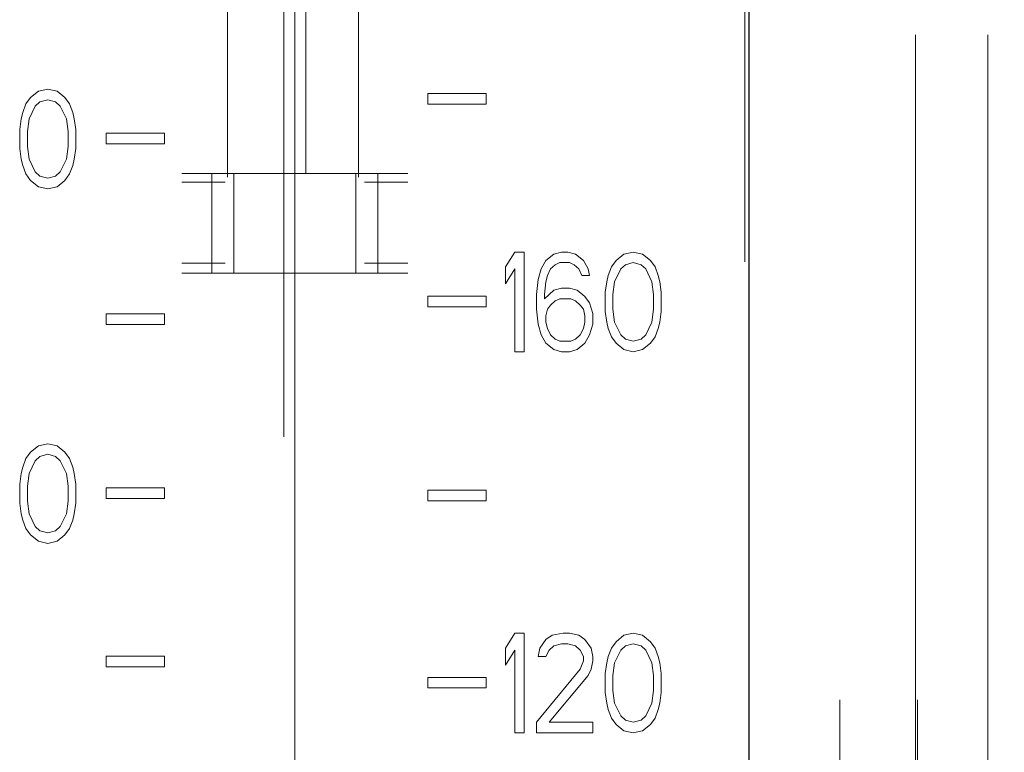
# Model space of a CAD drawing. Units: inches. Extents: x 0.4 to 16.6, y 0.2 to 10.8.
# Drawn here: x 4.7 to 4.8, y 4.7 to 4.8 of the extents above; entities that cross this region are included whole.
import ezdxf

# ---------------------------------------------------------------- set-up
doc = ezdxf.new("R2010")
doc.units = ezdxf.units.IN
doc.header["$MEASUREMENT"] = 0
doc.linetypes.add('CENTERX2', pattern=[0.7999999999999999, 0.5, -0.1, 0.1, -0.1])
doc.linetypes.add('HIDDEN', pattern=[0.07500000000000001, 0.05, -0.025])
doc.layers.add('99-LASER', color=7, linetype='Continuous')
doc.styles.add('SLDTEXTSTYLE0', font='TXT', dxfattribs={"width": 0.75})
doc.dimstyles.new('SLDDIMSTYLE0', dxfattribs={"dimtxt": 0.125, "dimasz": 0.13, "dimexe": 0, "dimexo": 0.0625, "dimgap": 0.03125, "dimtad": 0, "dimtih": 1, "dimtoh": 1, "dimlfac": 8, "dimrnd": 1e-09, "dimzin": 4, "dimdsep": 46, "dimtxsty": 'SLDTEXTSTYLE0', "dimsah": 1, "dimcen": 0.09, "dimadec": 0, "dimazin": 1, "dimtfac": 1, "dimtofl": 0, "dimtmove": 0, "dimatfit": 3, "dimfxl": 1, "dimfrac": 2, "dimtolj": 1, "dimtzin": 12, "dimarcsym": 0})

# ---------------------------------------------------------------- blocks, each defined once
blk = doc.blocks.new('_D_4')
at = {"color": 7, "linetype": 'Continuous', "lineweight": 0}
for p, q in [((4.8531164906, 5.080168889), (5.37755109, 5.080168889)), ((5.3381810112, 5.080168889), (5.3381810112, 4.898570143)), ((5.3381810112, 4.455168889), (5.3381810112, 4.6747420153)), ((4.8531164906, 4.455168889), (5.37755109, 4.455168889))]:
    blk.add_line(p, q, dxfattribs=at)
at = {"color": 7, "linetype": 'Continuous', "lineweight": 18}
for centre, start, end in [((5.3749865608, 4.7739607683), 153.4349488229, 206.5650511771), ((5.3013754479, 4.7739607683), 333.4349488229, 26.5650511771)]:
    blk.add_arc(centre, 0.2218598763131186, start, end, dxfattribs=at)
for points in [[(5.3381810112, 5.080168889), (5.3081810112, 4.950168889), (5.3681810112, 4.950168889)], [(5.3381810112, 4.455168889), (5.3681810112, 4.585168889), (5.3081810112, 4.585168889)]]:
    blk.add_solid(points, dxfattribs=at)
at = {"color": 7, "linetype": 'Continuous', "lineweight": 18, "insert": (5.1765490549, 4.8358754966), "char_height": 0.125, "attachment_point": 1, "style": 'SLDTEXTSTYLE0'}
blk.add_mtext('5.00', dxfattribs=at)

msp = doc.modelspace()

# ---------------------------------------------------------------- linework, layer by layer
at = {"color": 7, "linetype": 'CENTERX2', "lineweight": 18}
msp.add_line((4.7692163872, 5.080168889), (4.7692163872, 4.455168889), dxfattribs=at)
at = {"color": 7, "linetype": 'HIDDEN', "lineweight": 18}
for p, q in [((4.8306822039, 5.0801688235), (4.8306822039, 4.4551689502)), ((4.8392164187, 4.4551689502), (4.8392164187, 5.0801688235)), ((4.8394128031, 5.0801688235), (4.8394128031, 4.4551689502)), ((4.8473413648, 4.4551689502), (4.8473413648, 5.0801688235)), ((4.8199664211, 5.0295438883), (4.8199664211, 4.5032938342)), ((4.7764039176, 4.5390940207), (4.7764039176, 4.8131529214)), ((4.7679663551, 4.8098319864), (4.7679663551, 4.5396008948)), ((4.7704664062, 4.5396008948), (4.7704664062, 4.8098319864)), ((4.7616498614, 4.5391001806), (4.7616498614, 4.7860512878)), ((4.7403101079, 4.7488045447), (4.7394312181, 4.748086473)), ((4.7413648491, 4.749043902), (4.7403101079, 4.7488045447)), ((4.7424195169, 4.7488045447), (4.7413648491, 4.749043902)), ((4.7432984067, 4.748086473), (4.7424195169, 4.7488045447)), ((4.7907789182, 4.7485599076), (4.784216394, 4.7485599076)), ((4.784216394, 4.7485599076), (4.784216394, 4.7473629747)), ((4.7907789182, 4.7473629747), (4.7907789182, 4.7485599076)), ((4.7389038842, 4.7473684013), (4.7385523282, 4.7464109724)), ((4.7394312181, 4.748086473), (4.7389038842, 4.7473684013)), ((4.7392554401, 4.745692754), (4.739958552, 4.7471290441)), ((4.739958552, 4.7471290441), (4.7404858859, 4.7476077586)), ((4.7404858859, 4.7476077586), (4.7413648491, 4.7478471158)), ((4.7413648491, 4.7478471158), (4.7422437389, 4.7476077586)), ((4.7422437389, 4.7476077586), (4.7427710728, 4.7471290441)), ((4.7427710728, 4.7471290441), (4.7434741847, 4.745692754)), ((4.7438257406, 4.7473684013), (4.7432984067, 4.748086473)), ((4.7441772966, 4.7464109724), (4.7438257406, 4.7473684013)), ((4.784216394, 4.7473629747), (4.7907789182, 4.7473629747)), ((4.7385523282, 4.7464109724), (4.7383765503, 4.745692754)), ((4.7443530746, 4.745692754), (4.7441772966, 4.7464109724)), ((4.7383765503, 4.745692754), (4.7382007723, 4.7444959678)), ((4.7390796621, 4.7442566106), (4.7392554401, 4.745692754)), ((4.7434741847, 4.745692754), (4.7436499627, 4.7442566106)), ((4.7445288525, 4.7444959678), (4.7443530746, 4.745692754)), ((4.7382007723, 4.7444959678), (4.7382007723, 4.7423417527)), ((4.7390796621, 4.74258111), (4.7390796621, 4.7442566106)), ((4.7436499627, 4.7442566106), (4.7436499627, 4.74258111)), ((4.7445288525, 4.7423417527), (4.7445288525, 4.7444959678)), ((4.7479663861, 4.742863), (4.7479663861, 4.7440597862)), ((4.7479663861, 4.7440597862), (4.7545289103, 4.7440597862)), ((4.7545289103, 4.7440597862), (4.7545289103, 4.742863)), ((4.7545289103, 4.742863), (4.7479663861, 4.742863)), ((4.7382007723, 4.7423417527), (4.7383765503, 4.7411449666)), ((4.7392554401, 4.7411449666), (4.7390796621, 4.74258111)), ((4.7436499627, 4.74258111), (4.7434741847, 4.7411449666)), ((4.7443530746, 4.7411449666), (4.7445288525, 4.7423417527)), ((4.7383765503, 4.7411449666), (4.7385523282, 4.7404268949)), ((4.7385523282, 4.7404268949), (4.7389038842, 4.7394694659)), ((4.739958552, 4.7397088231), (4.7392554401, 4.7411449666)), ((4.7434741847, 4.7411449666), (4.7427710728, 4.7397088231)), ((4.7438257406, 4.7394694659), (4.7441772966, 4.7404268949)), ((4.7441772966, 4.7404268949), (4.7443530746, 4.7411449666)), ((4.7389038842, 4.7394694659), (4.7394312181, 4.7387513942)), ((4.7404858859, 4.7392301087), (4.739958552, 4.7397088231)), ((4.7427710728, 4.7397088231), (4.7422437389, 4.7392301087)), ((4.7432984067, 4.7387513942), (4.7438257406, 4.7394694659)), ((4.7588861067, 4.7395438251), (4.7598591554, 4.7395438251)), ((4.7598591554, 4.7282938883), (4.7598591554, 4.7395438251)), ((4.7598591554, 4.7395438251), (4.7623413867, 4.7395438251)), ((4.7623413867, 4.7282938883), (4.7623413867, 4.7395438251)), ((4.7623413867, 4.7395438251), (4.7760913746, 4.7395438251)), ((4.7760913746, 4.7282938883), (4.7760913746, 4.7395438251)), ((4.7785736059, 4.7395438251), (4.7760913746, 4.7395438251)), ((4.7785736059, 4.7282938883), (4.7785736059, 4.7395438251)), ((4.7795466547, 4.7395438251), (4.7785736059, 4.7395438251)), ((4.7394312181, 4.7387513942), (4.7403101079, 4.7380333225)), ((4.7413648491, 4.7389907514), (4.7404858859, 4.7392301087)), ((4.7422437389, 4.7392301087), (4.7413648491, 4.7389907514)), ((4.7424195169, 4.7380333225), (4.7432984067, 4.7387513942)), ((4.7564663546, 4.7385313967), (4.7613682647, 4.7385313967)), ((4.7770644967, 4.7385313967), (4.7819664067, 4.7385313967)), ((4.7403101079, 4.7380333225), (4.7413648491, 4.7377938186)), ((4.7413648491, 4.7377938186), (4.7424195169, 4.7380333225)), ((4.7940210941, 4.7306688342), (4.792966353, 4.7289933336)), ((4.7950757619, 4.7306688342), (4.7940210941, 4.7306688342)), ((4.7950757619, 4.7194188975), (4.7950757619, 4.7306688342)), ((4.7984156167, 4.730429477), (4.7975367268, 4.7297114053)), ((4.7992945065, 4.7306688342), (4.7984156167, 4.730429477)), ((4.7999976184, 4.7306688342), (4.7992945065, 4.7306688342)), ((4.8008765083, 4.730429477), (4.7999976184, 4.7306688342)), ((4.8017554714, 4.7297114053), (4.8008765083, 4.730429477)), ((4.806325772, 4.730429477), (4.8054468821, 4.7297114053)), ((4.8073804398, 4.7306688342), (4.806325772, 4.730429477)), ((4.8084351076, 4.730429477), (4.8073804398, 4.7306688342)), ((4.8093140708, 4.7297114053), (4.8084351076, 4.730429477)), ((4.7613682647, 4.7294189553), (4.7564663546, 4.7294189553)), ((4.7819664067, 4.7294189553), (4.7770644967, 4.7294189553)), ((4.7975367268, 4.7297114053), (4.7970093196, 4.7287539764)), ((4.7985913947, 4.7292326908), (4.7991187286, 4.7294720481)), ((4.7991187286, 4.7294720481), (4.8001733964, 4.7294720481)), ((4.8001733964, 4.7294720481), (4.8007007303, 4.7292326908)), ((4.8022828053, 4.7287539764), (4.8017554714, 4.7297114053)), ((4.8054468821, 4.7297114053), (4.8049195482, 4.7289933336)), ((4.8065015499, 4.7292326908), (4.8073804398, 4.7294720481)), ((4.8073804398, 4.7294720481), (4.8082593296, 4.7292326908)), ((4.8098414047, 4.7289933336), (4.8093140708, 4.7297114053)), ((4.7598591554, 4.7282938883), (4.7588861067, 4.7282938883)), ((4.7598591554, 4.7282938883), (4.7623413867, 4.7282938883)), ((4.7760913746, 4.7282938883), (4.7623413867, 4.7282938883)), ((4.7785736059, 4.7282938883), (4.7760913746, 4.7282938883)), ((4.7795466547, 4.7282938883), (4.7785736059, 4.7282938883)), ((4.792966353, 4.7289933336), (4.792966353, 4.7270784757)), ((4.792966353, 4.7270784757), (4.7940210941, 4.7287539764)), ((4.7940210941, 4.7287539764), (4.7940210941, 4.7194188975)), ((4.7970093196, 4.7287539764), (4.7966577637, 4.7275571902)), ((4.7977125048, 4.7280359047), (4.7980640607, 4.7287539764)), ((4.7980640607, 4.7287539764), (4.7985913947, 4.7292326908)), ((4.8007007303, 4.7292326908), (4.8012281375, 4.7287539764)), ((4.8012281375, 4.7287539764), (4.8015796935, 4.7280359047)), ((4.8024585833, 4.7280359047), (4.8022828053, 4.7287539764)), ((4.8049195482, 4.7289933336), (4.8045679189, 4.7280359047)), ((4.8052711042, 4.727317833), (4.805974216, 4.7287539764)), ((4.805974216, 4.7287539764), (4.8065015499, 4.7292326908)), ((4.8082593296, 4.7292326908), (4.8087866635, 4.7287539764)), ((4.8087866635, 4.7287539764), (4.8094898488, 4.727317833)), ((4.8101929606, 4.7280359047), (4.8098414047, 4.7289933336)), ((4.7966577637, 4.7275571902), (4.7964819857, 4.7258816895)), ((4.7973609489, 4.7258816895), (4.7975367268, 4.727317833)), ((4.7975367268, 4.727317833), (4.7977125048, 4.7280359047)), ((4.8015796935, 4.7280359047), (4.8024585833, 4.7280359047)), ((4.804392141, 4.727317833), (4.804216363, 4.7261210468)), ((4.8045679189, 4.7280359047), (4.804392141, 4.727317833)), ((4.8050953262, 4.7258816895), (4.8052711042, 4.727317833)), ((4.8094898488, 4.727317833), (4.8096656267, 4.7258816895)), ((4.8103687386, 4.727317833), (4.8101929606, 4.7280359047)), ((4.8105445166, 4.7261210468), (4.8103687386, 4.727317833)), ((4.7984156167, 4.726360404), (4.7973609489, 4.7254029751)), ((4.7992945065, 4.7265997612), (4.7984156167, 4.726360404)), ((4.8001733964, 4.7265997612), (4.7992945065, 4.7265997612)), ((4.8010523596, 4.726360404), (4.8001733964, 4.7265997612)), ((4.8019312494, 4.7256423323), (4.8010523596, 4.726360404)), ((4.804216363, 4.7261210468), (4.804216363, 4.7239668317)), ((4.8105445166, 4.7239668317), (4.8105445166, 4.7261210468)), ((4.784216394, 4.724488079), (4.784216394, 4.7256848652)), ((4.784216394, 4.7256848652), (4.7907789182, 4.7256848652)), ((4.7907789182, 4.7256848652), (4.7907789182, 4.724488079)), ((4.7964819857, 4.7258816895), (4.7964819857, 4.7242061889)), ((4.7973609489, 4.7254029751), (4.7973609489, 4.7258816895)), ((4.7980640607, 4.7246849034), (4.7985913947, 4.7251636178)), ((4.7985913947, 4.7251636178), (4.7991187286, 4.7254029751)), ((4.7991187286, 4.7254029751), (4.8003491743, 4.7254029751)), ((4.8003491743, 4.7254029751), (4.8008765083, 4.7251636178)), ((4.8008765083, 4.7251636178), (4.8014039155, 4.7246849034)), ((4.8024585833, 4.7249242606), (4.8019312494, 4.7256423323)), ((4.8028101393, 4.7237273278), (4.8024585833, 4.7249242606)), ((4.8050953262, 4.7242061889), (4.8050953262, 4.7258816895)), ((4.8096656267, 4.7258816895), (4.8096656267, 4.7242061889)), ((4.7907789182, 4.724488079), (4.784216394, 4.724488079)), ((4.7964819857, 4.7242061889), (4.7966577637, 4.7225305416)), ((4.7975367268, 4.7234879705), (4.7977125048, 4.7242061889)), ((4.7977125048, 4.7242061889), (4.7980640607, 4.7246849034)), ((4.8014039155, 4.7246849034), (4.8017554714, 4.7242061889)), ((4.8017554714, 4.7242061889), (4.8019312494, 4.7234879705)), ((4.8028101393, 4.7225305416), (4.8028101393, 4.7237273278)), ((4.804216363, 4.7239668317), (4.804392141, 4.7227698988)), ((4.8052711042, 4.7227698988), (4.8050953262, 4.7242061889)), ((4.8096656267, 4.7242061889), (4.8094898488, 4.7227698988)), ((4.8103687386, 4.7227698988), (4.8105445166, 4.7239668317)), ((4.7479663861, 4.7236847949), (4.7479663861, 4.7224880087)), ((4.7545289103, 4.7236847949), (4.7479663861, 4.7236847949)), ((4.7545289103, 4.7224880087), (4.7545289103, 4.7236847949)), ((4.7975367268, 4.7227698988), (4.7975367268, 4.7234879705)), ((4.7977125048, 4.7220518271), (4.7975367268, 4.7227698988)), ((4.8019312494, 4.7227698988), (4.8017554714, 4.7220518271)), ((4.8019312494, 4.7234879705), (4.8019312494, 4.7227698988)), ((4.804392141, 4.7227698988), (4.8045679189, 4.7220518271)), ((4.805974216, 4.7213337554), (4.8052711042, 4.7227698988)), ((4.8094898488, 4.7227698988), (4.8087866635, 4.7213337554)), ((4.8101929606, 4.7220518271), (4.8103687386, 4.7227698988)), ((4.7479663861, 4.7224880087), (4.7545289103, 4.7224880087)), ((4.7966577637, 4.7225305416), (4.7970093196, 4.7213337554)), ((4.7980640607, 4.7213337554), (4.7977125048, 4.7220518271)), ((4.8017554714, 4.7220518271), (4.8014039155, 4.7213337554)), ((4.8024585833, 4.7213337554), (4.8028101393, 4.7225305416)), ((4.8045679189, 4.7220518271), (4.8049195482, 4.7210943982)), ((4.8098414047, 4.7210943982), (4.8101929606, 4.7220518271)), ((4.7970093196, 4.7213337554), (4.7975367268, 4.7203763265)), ((4.7985913947, 4.7208550409), (4.7980640607, 4.7213337554)), ((4.7991187286, 4.7206156837), (4.7985913947, 4.7208550409)), ((4.8003491743, 4.7206156837), (4.7991187286, 4.7206156837)), ((4.8008765083, 4.7208550409), (4.8003491743, 4.7206156837)), ((4.8014039155, 4.7213337554), (4.8008765083, 4.7208550409)), ((4.8019312494, 4.7203763265), (4.8024585833, 4.7213337554)), ((4.8049195482, 4.7210943982), (4.8054468821, 4.7203763265)), ((4.8065015499, 4.7208550409), (4.805974216, 4.7213337554)), ((4.8073804398, 4.7206156837), (4.8065015499, 4.7208550409)), ((4.8082593296, 4.7208550409), (4.8073804398, 4.7206156837)), ((4.8087866635, 4.7213337554), (4.8082593296, 4.7208550409)), ((4.8093140708, 4.7203763265), (4.8098414047, 4.7210943982)), ((4.7940210941, 4.7194188975), (4.7950757619, 4.7194188975)), ((4.7975367268, 4.7203763265), (4.7984156167, 4.7196582548)), ((4.7984156167, 4.7196582548), (4.7992945065, 4.7194188975)), ((4.7992945065, 4.7194188975), (4.8001733964, 4.7194188975)), ((4.8001733964, 4.7194188975), (4.8010523596, 4.7196582548)), ((4.8010523596, 4.7196582548), (4.8019312494, 4.7203763265)), ((4.8054468821, 4.7203763265), (4.806325772, 4.7196582548)), ((4.806325772, 4.7196582548), (4.8073804398, 4.7194188975)), ((4.8073804398, 4.7194188975), (4.8084351076, 4.7196582548)), ((4.8084351076, 4.7196582548), (4.8093140708, 4.7203763265)), ((4.7394312181, 4.7080863885), (4.7403101079, 4.7088044602)), ((4.7403101079, 4.7088044602), (4.7413648491, 4.7090438174)), ((4.7413648491, 4.7090438174), (4.7424195169, 4.7088044602)), ((4.7424195169, 4.7088044602), (4.7432984067, 4.7080863885)), ((4.7385523282, 4.7064108878), (4.7389038842, 4.7073683167)), ((4.7389038842, 4.7073683167), (4.7394312181, 4.7080863885)), ((4.739958552, 4.7071289595), (4.7392554401, 4.7056928161)), ((4.7404858859, 4.707607674), (4.739958552, 4.7071289595)), ((4.7413648491, 4.7078470312), (4.7404858859, 4.707607674)), ((4.7422437389, 4.707607674), (4.7413648491, 4.7078470312)), ((4.7427710728, 4.7071289595), (4.7422437389, 4.707607674)), ((4.7434741847, 4.7056928161), (4.7427710728, 4.7071289595)), ((4.7432984067, 4.7080863885), (4.7438257406, 4.7073683167)), ((4.7438257406, 4.7073683167), (4.7441772966, 4.7064108878)), ((4.7383765503, 4.7056928161), (4.7385523282, 4.7064108878)), ((4.7441772966, 4.7064108878), (4.7443530746, 4.7056928161)), ((4.7382007723, 4.7044960299), (4.7383765503, 4.7056928161)), ((4.7392554401, 4.7056928161), (4.7390796621, 4.7042566727)), ((4.7436499627, 4.7042566727), (4.7434741847, 4.7056928161)), ((4.7443530746, 4.7056928161), (4.7445288525, 4.7044960299)), ((4.7382007723, 4.7023418148), (4.7382007723, 4.7044960299)), ((4.7390796621, 4.7042566727), (4.7390796621, 4.702581172)), ((4.7436499627, 4.702581172), (4.7436499627, 4.7042566727)), ((4.7445288525, 4.7044960299), (4.7445288525, 4.7023418148)), ((4.7479663861, 4.7040598483), (4.7479663861, 4.7028630621)), ((4.7545289103, 4.7040598483), (4.7479663861, 4.7040598483)), ((4.7545289103, 4.7028630621), (4.7545289103, 4.7040598483)), ((4.784216394, 4.7038097845), (4.784216394, 4.7026129983)), ((4.7907789182, 4.7038097845), (4.784216394, 4.7038097845)), ((4.7907789182, 4.7026129983), (4.7907789182, 4.7038097845)), ((4.7479663861, 4.7028630621), (4.7545289103, 4.7028630621)), ((4.7383765503, 4.701144882), (4.7382007723, 4.7023418148)), ((4.7390796621, 4.702581172), (4.7392554401, 4.701144882)), ((4.7434741847, 4.701144882), (4.7436499627, 4.702581172)), ((4.7445288525, 4.7023418148), (4.7443530746, 4.701144882)), ((4.784216394, 4.7026129983), (4.7907789182, 4.7026129983)), ((4.7385523282, 4.7004268103), (4.7383765503, 4.701144882)), ((4.7389038842, 4.6994693813), (4.7385523282, 4.7004268103)), ((4.7392554401, 4.701144882), (4.739958552, 4.6997087386)), ((4.7427710728, 4.6997087386), (4.7434741847, 4.701144882)), ((4.7441772966, 4.7004268103), (4.7438257406, 4.6994693813)), ((4.7443530746, 4.701144882), (4.7441772966, 4.7004268103)), ((4.7394312181, 4.6987513096), (4.7389038842, 4.6994693813)), ((4.739958552, 4.6997087386), (4.7404858859, 4.6992300241)), ((4.7422437389, 4.6992300241), (4.7427710728, 4.6997087386)), ((4.7438257406, 4.6994693813), (4.7432984067, 4.6987513096)), ((4.7403101079, 4.6980332379), (4.7394312181, 4.6987513096)), ((4.7404858859, 4.6992300241), (4.7413648491, 4.6989906669)), ((4.7413648491, 4.6989906669), (4.7422437389, 4.6992300241)), ((4.7432984067, 4.6987513096), (4.7424195169, 4.6980332379)), ((4.7413648491, 4.6977938807), (4.7403101079, 4.6980332379)), ((4.7424195169, 4.6980332379), (4.7413648491, 4.6977938807)), ((4.7940210941, 4.6876688643), (4.792966353, 4.6859933637)), ((4.7950757619, 4.6876688643), (4.7940210941, 4.6876688643)), ((4.7950757619, 4.6764189276), (4.7950757619, 4.6876688643)), ((4.7975367268, 4.6869507926), (4.7982398387, 4.6874295071)), ((4.7982398387, 4.6874295071), (4.7994702845, 4.6876688643)), ((4.7994702845, 4.6876688643), (4.8001733964, 4.6876688643)), ((4.8001733964, 4.6876688643), (4.8012281375, 4.6874295071)), ((4.8012281375, 4.6874295071), (4.8019312494, 4.6869507926)), ((4.806325772, 4.6874295071), (4.8054468821, 4.6867114354)), ((4.8073804398, 4.6876688643), (4.806325772, 4.6874295071)), ((4.8084351076, 4.6874295071), (4.8073804398, 4.6876688643)), ((4.8093140708, 4.6867114354), (4.8084351076, 4.6874295071)), ((4.792966353, 4.6859933637), (4.792966353, 4.6840785058)), ((4.7966577637, 4.6850359347), (4.7968335416, 4.6859933637)), ((4.7968335416, 4.6859933637), (4.7975367268, 4.6869507926)), ((4.7984156167, 4.6862327209), (4.7978882828, 4.6857540064)), ((4.7992945065, 4.6864720781), (4.7984156167, 4.6862327209)), ((4.7999976184, 4.6864720781), (4.7992945065, 4.6864720781)), ((4.8008765083, 4.6862327209), (4.7999976184, 4.6864720781)), ((4.8014039155, 4.6857540064), (4.8008765083, 4.6862327209)), ((4.8019312494, 4.6869507926), (4.8026343613, 4.6859933637)), ((4.8026343613, 4.6859933637), (4.8028101393, 4.6850359347)), ((4.8049195482, 4.6859933637), (4.8045679189, 4.6850359347)), ((4.8054468821, 4.6867114354), (4.8049195482, 4.6859933637)), ((4.805974216, 4.6857540064), (4.8065015499, 4.6862327209)), ((4.8065015499, 4.6862327209), (4.8073804398, 4.6864720781)), ((4.8073804398, 4.6864720781), (4.8082593296, 4.6862327209)), ((4.8082593296, 4.6862327209), (4.8087866635, 4.6857540064)), ((4.8098414047, 4.6859933637), (4.8093140708, 4.6867114354)), ((4.8101929606, 4.6850359347), (4.8098414047, 4.6859933637)), ((4.7479663861, 4.6850598411), (4.7479663861, 4.6838630549)), ((4.7545289103, 4.6850598411), (4.7479663861, 4.6850598411)), ((4.7545289103, 4.6838630549), (4.7545289103, 4.6850598411)), ((4.792966353, 4.6840785058), (4.7940210941, 4.6857540064)), ((4.7940210941, 4.6857540064), (4.7940210941, 4.6764189276)), ((4.7975367268, 4.6850359347), (4.7966577637, 4.6850359347)), ((4.7978882828, 4.6857540064), (4.7975367268, 4.6850359347)), ((4.8017554714, 4.6850359347), (4.8014039155, 4.6857540064)), ((4.8017554714, 4.6845572203), (4.8017554714, 4.6850359347)), ((4.8028101393, 4.6850359347), (4.8028101393, 4.6845572203)), ((4.8045679189, 4.6850359347), (4.804392141, 4.684317863)), ((4.8052711042, 4.684317863), (4.805974216, 4.6857540064)), ((4.8087866635, 4.6857540064), (4.8094898488, 4.684317863)), ((4.8103687386, 4.684317863), (4.8101929606, 4.6850359347)), ((4.7479663861, 4.6838630549), (4.7545289103, 4.6838630549)), ((4.8014039155, 4.6835997913), (4.8017554714, 4.6845572203)), ((4.8028101393, 4.6845572203), (4.8026343613, 4.6835997913)), ((4.804392141, 4.684317863), (4.804216363, 4.6831210769)), ((4.8050953262, 4.6828817196), (4.8052711042, 4.684317863)), ((4.8094898488, 4.684317863), (4.8096656267, 4.6828817196)), ((4.8105445166, 4.6831210769), (4.8103687386, 4.684317863)), ((4.784216394, 4.6826848952), (4.784216394, 4.6814881091)), ((4.7907789182, 4.6826848952), (4.784216394, 4.6826848952)), ((4.7907789182, 4.6814881091), (4.7907789182, 4.6826848952)), ((4.7964819857, 4.6776157138), (4.8014039155, 4.6835997913)), ((4.8022828053, 4.6828817196), (4.7978882828, 4.6776157138)), ((4.8026343613, 4.6835997913), (4.8022828053, 4.6828817196)), ((4.804216363, 4.6831210769), (4.804216363, 4.6809667151)), ((4.8050953262, 4.6812060723), (4.8050953262, 4.6828817196)), ((4.8096656267, 4.6828817196), (4.8096656267, 4.6812060723)), ((4.8105445166, 4.6809667151), (4.8105445166, 4.6831210769)), ((4.784216394, 4.6814881091), (4.7907789182, 4.6814881091)), ((4.804216363, 4.6809667151), (4.804392141, 4.6797699289)), ((4.8052711042, 4.6797699289), (4.8050953262, 4.6812060723)), ((4.8096656267, 4.6812060723), (4.8094898488, 4.6797699289)), ((4.8103687386, 4.6797699289), (4.8105445166, 4.6809667151)), ((4.804392141, 4.6797699289), (4.8045679189, 4.6790518572)), ((4.805974216, 4.6783337855), (4.8052711042, 4.6797699289)), ((4.8094898488, 4.6797699289), (4.8087866635, 4.6783337855)), ((4.8101929606, 4.6790518572), (4.8103687386, 4.6797699289)), ((4.8045679189, 4.6790518572), (4.8049195482, 4.6780944283)), ((4.8065015499, 4.677855071), (4.805974216, 4.6783337855)), ((4.8087866635, 4.6783337855), (4.8082593296, 4.677855071)), ((4.8098414047, 4.6780944283), (4.8101929606, 4.6790518572)), ((4.7964819857, 4.6764189276), (4.7964819857, 4.6776157138)), ((4.7978882828, 4.6776157138), (4.8028101393, 4.6776157138)), ((4.8028101393, 4.6776157138), (4.8028101393, 4.6764189276)), ((4.8049195482, 4.6780944283), (4.8054468821, 4.6773763565)), ((4.8054468821, 4.6773763565), (4.806325772, 4.6766582848)), ((4.8073804398, 4.6776157138), (4.8065015499, 4.677855071)), ((4.8082593296, 4.677855071), (4.8073804398, 4.6776157138)), ((4.8084351076, 4.6766582848), (4.8093140708, 4.6773763565)), ((4.8093140708, 4.6773763565), (4.8098414047, 4.6780944283)), ((4.7940210941, 4.6764189276), (4.7950757619, 4.6764189276)), ((4.8028101393, 4.6764189276), (4.7964819857, 4.6764189276)), ((4.806325772, 4.6766582848), (4.8073804398, 4.6764189276)), ((4.8073804398, 4.6764189276), (4.8084351076, 4.6766582848))]:
    msp.add_line(p, q, dxfattribs=at)
for points, knots in [([(4.756466354617364, 4.739543825052273), (4.756762954312219, 4.739543825052273), (4.757356132304495, 4.739543825052273), (4.758118414194608, 4.739543825052274), (4.758687869373581, 4.739543825052274), (4.758820027243102, 4.739543825052274), (4.758886106664181, 4.739543825052273)], [0, 0, 0, 0, 0.2500078950320448, 0.4999977538790308, 0.7499970370087317, 1, 1, 1, 1]), ([(4.781966406705252, 4.739543825052273), (4.781669808905908, 4.739543825052274), (4.781076634704515, 4.739543825052274), (4.780314337172586, 4.739543825052273), (4.779744990123991, 4.739543825052274), (4.779612768448334, 4.739543825052273), (4.779546654658435, 4.739543825052273)], [0, 0, 0, 0, 0.2500095244515572, 0.5000010126005051, 0.7499893429804431, 0.9999999999999999, 0.9999999999999999, 0.9999999999999999, 0.9999999999999999]), ([(4.756466354617364, 4.728293888345836), (4.756762954312219, 4.728293888345836), (4.757356132304495, 4.728293888345835), (4.758118414194608, 4.728293888345836), (4.758687869373581, 4.728293888345836), (4.758820027243102, 4.728293888345836), (4.758886106664181, 4.728293888345836)], [0, 0, 0, 0, 0.2500078950320448, 0.4999977538790308, 0.7499970370087317, 1, 1, 1, 1]), ([(4.781966406705252, 4.728293888345836), (4.781669808905908, 4.728293888345836), (4.781076634704515, 4.728293888345836), (4.780314337172586, 4.728293888345835), (4.779744990123991, 4.728293888345836), (4.779612768448334, 4.728293888345836), (4.779546654658435, 4.728293888345836)], [0, 0, 0, 0, 0.2500095244515572, 0.5000010126005051, 0.7499893429804431, 0.9999999999999999, 0.9999999999999999, 0.9999999999999999, 0.9999999999999999])]:
    msp.add_open_spline(points, degree=3, knots=knots, dxfattribs=at)
at = {"layer": '99-LASER'}
msp.add_line((4.820466402, 4.5401689282), (4.820466402, 4.9951688454), dxfattribs=at)

# ---------------------------------------------------------------- dimensions: what is measured, and where the dimension line sits
at = {"color": 7, "linetype": 'Continuous', "lineweight": 18}
dim = msp.add_linear_dim(base=(5.3381810112, 4.455168889), p1=(4.8137464118, 5.080168889), p2=(4.8137464118, 4.455168889), angle=90, text='(<>)', dimstyle='SLDDIMSTYLE0', dxfattribs=at)
dim.commit()
dim.dimension.update_dxf_attribs({"geometry": '_D_4', "text_midpoint": (5.3381810112, 4.7866560792), "dimtype": 160})

doc.saveas('drawing.dxf')
